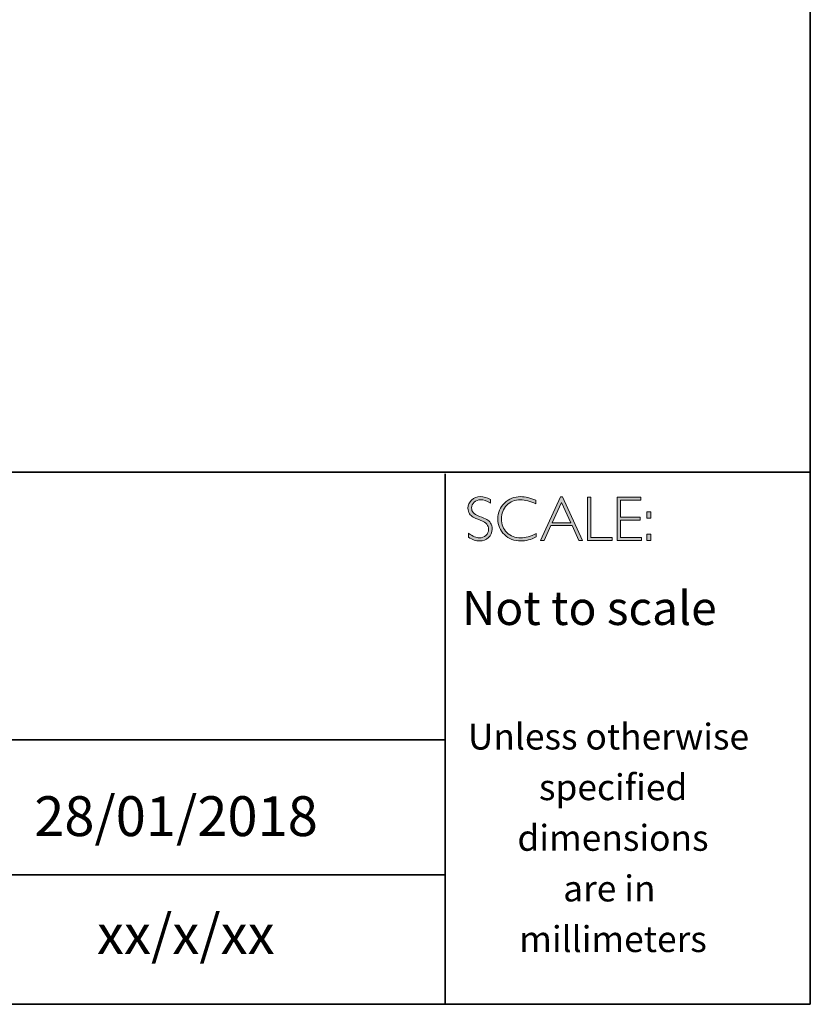
# Model space of a CAD drawing. Units: millimetres. Extents: x 413 to 2520, y -1285 to 344.
# Drawn here: x 2516 to 2520, y -1285 to -1280 of the extents above; entities that cross this region are included whole.
import ezdxf

# ---------------------------------------------------------------- set-up
doc = ezdxf.new("R2010")
doc.units = ezdxf.units.MM
doc.layers.add('Layer 1', color=7, linetype='Continuous')

# ---------------------------------------------------------------- blocks, each defined once
blk = doc.blocks.new('block 16')
at = {"layer": 'Layer 1', "true_color": 0x1c1c1b}
h = blk.add_hatch(color=250, dxfattribs=at)
h.dxf.hatch_style = 2
edge = h.paths.add_edge_path()
edge.add_spline(control_points=[(27.4627, -17.8459), (27.4627, -17.8459), (27.4627, -17.8643), (27.4627, -17.8643), (27.4438, -17.8533), (27.4277, -17.8477), (27.4141, -17.8477), (27.4011, -17.8477), (27.3902, -17.8517), (27.3815, -17.8596), (27.3728, -17.8675), (27.3684, -17.8773), (27.3684, -17.889), (27.3684, -17.8973), (27.371, -17.9049), (27.3761, -17.9116), (27.3813, -17.9184), (27.3921, -17.9248), (27.4086, -17.931), (27.425, -17.9372), (27.437, -17.9424), (27.4445, -17.9465), (27.4521, -17.9506), (27.4585, -17.9566), (27.4637, -17.9645), (27.469, -17.9723), (27.4716, -17.9825), (27.4716, -17.995), (27.4716, -18.0117), (27.4655, -18.0257), (27.4534, -18.0372), (27.4412, -18.0486), (27.4263, -18.0544), (27.4087, -18.0544), (27.3907, -18.0544), (27.3722, -18.0481), (27.3532, -18.0355), (27.3532, -18.0355), (27.3532, -18.0158), (27.3532, -18.0158), (27.3742, -18.0312), (27.3924, -18.0389), (27.4078, -18.0389), (27.4206, -18.0389), (27.4314, -18.0347), (27.4403, -18.0264), (27.4491, -18.0181), (27.4535, -18.0079), (27.4535, -17.9958), (27.4535, -17.9866), (27.4508, -17.9783), (27.4453, -17.9709), (27.4398, -17.9635), (27.4287, -17.9566), (27.412, -17.9502), (27.3953, -17.9437), (27.3833, -17.9386), (27.3761, -17.9347), (27.3689, -17.9307), (27.3628, -17.9251), (27.3578, -17.9178), (27.3528, -17.9106), (27.3503, -17.9012), (27.3503, -17.8897), (27.3503, -17.8738), (27.3564, -17.8603), (27.3686, -17.849), (27.3808, -17.8378), (27.3954, -17.8322), (27.4126, -17.8322), (27.4294, -17.8322), (27.4461, -17.8368), (27.4627, -17.8459)], knot_values=[0, 0, 0, 0, 1, 1, 1, 2, 2, 2, 3, 3, 3, 4, 4, 4, 5, 5, 5, 6, 6, 6, 7, 7, 7, 8, 8, 8, 9, 9, 9, 10, 10, 10, 11, 11, 11, 12, 12, 12, 13, 13, 13, 14, 14, 14, 15, 15, 15, 16, 16, 16, 17, 17, 17, 18, 18, 18, 19, 19, 19, 20, 20, 20, 21, 21, 21, 22, 22, 22, 23, 23, 23, 24, 24, 24, 24], degree=3, periodic=0)
h = blk.add_hatch(color=250, dxfattribs=at)
h.dxf.hatch_style = 2
edge = h.paths.add_edge_path()
edge.add_spline(control_points=[(27.6901, -17.8504), (27.6901, -17.8504), (27.6901, -17.8687), (27.6901, -17.8687), (27.6638, -17.8547), (27.6381, -17.8477), (27.6129, -17.8477), (27.586, -17.8477), (27.5636, -17.8569), (27.5455, -17.8752), (27.5274, -17.8935), (27.5183, -17.9163), (27.5183, -17.9437), (27.5183, -17.9714), (27.5274, -17.9942), (27.5456, -18.0121), (27.5638, -18.03), (27.587, -18.0389), (27.6152, -18.0389), (27.6388, -18.0389), (27.6645, -18.0315), (27.6923, -18.0167), (27.6923, -18.0167), (27.6923, -18.0341), (27.6923, -18.0341), (27.6666, -18.0476), (27.6411, -18.0544), (27.6155, -18.0544), (27.5826, -18.0544), (27.5551, -18.0438), (27.5331, -18.0227), (27.5112, -18.0016), (27.5002, -17.9752), (27.5002, -17.9437), (27.5002, -17.912), (27.5114, -17.8855), (27.5338, -17.8642), (27.5563, -17.8429), (27.583, -17.8322), (27.614, -17.8322), (27.6384, -17.8322), (27.6638, -17.8383), (27.6901, -17.8504)], knot_values=[0, 0, 0, 0, 1, 1, 1, 2, 2, 2, 3, 3, 3, 4, 4, 4, 5, 5, 5, 6, 6, 6, 7, 7, 7, 8, 8, 8, 9, 9, 9, 10, 10, 10, 11, 11, 11, 12, 12, 12, 13, 13, 13, 14, 14, 14, 14], degree=3, periodic=0)
h = blk.add_hatch(color=250, dxfattribs=at)
h.dxf.hatch_style = 2
h.paths.add_polyline_path([(27.8243, -17.8335), (27.9245, -18.0516), (27.9069, -18.0516), (27.8726, -17.9767), (27.7667, -17.9767), (27.7326, -18.0516), (27.715, -18.0516), (27.8151, -17.8335)])
h.paths.add_polyline_path([(27.8663, -17.9628), (27.8196, -17.8608), (27.7731, -17.9628)])
h = blk.add_hatch(color=250, dxfattribs=at)
h.dxf.hatch_style = 2
h.paths.add_polyline_path([(27.9675, -17.8351), (27.9675, -18.0377), (28.0746, -18.0377), (28.0746, -18.0516), (27.9507, -18.0516), (27.9507, -17.8351)])
h = blk.add_hatch(color=250, dxfattribs=at)
h.dxf.hatch_style = 2
h.paths.add_polyline_path([(28.2181, -17.8351), (28.2181, -17.849), (28.1167, -17.849), (28.1167, -17.9356), (28.2155, -17.9356), (28.2155, -17.9498), (28.1167, -17.9498), (28.1167, -18.0377), (28.2206, -18.0377), (28.2206, -18.0516), (28.1, -18.0516), (28.1, -17.8351)])
h = blk.add_hatch(color=250, dxfattribs=at)
h.dxf.hatch_style = 2
h.paths.add_polyline_path([(28.2687, -17.909), (28.2687, -17.9399), (28.2481, -17.9399), (28.2481, -17.909)])
h.paths.add_polyline_path([(28.2687, -18.0207), (28.2687, -18.0516), (28.2481, -18.0516), (28.2481, -18.0207)])
at = {"layer": 'Layer 1', "lineweight": 0}
for points in [[(27.8243, -17.8335), (27.9245, -18.0516), (27.9069, -18.0516), (27.8726, -17.9767), (27.7667, -17.9767), (27.7326, -18.0516), (27.715, -18.0516), (27.8151, -17.8335), (27.8243, -17.8335)], [(27.8663, -17.9628), (27.8196, -17.8608), (27.7731, -17.9628), (27.8663, -17.9628)], [(27.9675, -17.8351), (27.9675, -18.0377), (28.0746, -18.0377), (28.0746, -18.0516), (27.9507, -18.0516), (27.9507, -17.8351), (27.9675, -17.8351)], [(28.2181, -17.8351), (28.2181, -17.849), (28.1167, -17.849), (28.1167, -17.9356), (28.2155, -17.9356), (28.2155, -17.9498), (28.1167, -17.9498), (28.1167, -18.0377), (28.2206, -18.0377), (28.2206, -18.0516), (28.1, -18.0516), (28.1, -17.8351), (28.2181, -17.8351)], [(28.2687, -17.909), (28.2687, -17.9399), (28.2481, -17.9399), (28.2481, -17.909), (28.2687, -17.909)], [(28.2687, -18.0207), (28.2687, -18.0516), (28.2481, -18.0516), (28.2481, -18.0207), (28.2687, -18.0207)]]:
    blk.add_lwpolyline(points, dxfattribs=at)
for points, knots in [([(27.4627, -17.8459), (27.4627, -17.8459), (27.4627, -17.8643), (27.4627, -17.8643), (27.4438, -17.8533), (27.4277, -17.8477), (27.4141, -17.8477), (27.4011, -17.8477), (27.3902, -17.8517), (27.3815, -17.8596), (27.3728, -17.8675), (27.3684, -17.8773), (27.3684, -17.889), (27.3684, -17.8973), (27.371, -17.9049), (27.3761, -17.9116), (27.3813, -17.9184), (27.3921, -17.9248), (27.4086, -17.931), (27.425, -17.9372), (27.437, -17.9424), (27.4445, -17.9465), (27.4521, -17.9506), (27.4585, -17.9566), (27.4637, -17.9645), (27.469, -17.9723), (27.4716, -17.9825), (27.4716, -17.995), (27.4716, -18.0117), (27.4655, -18.0257), (27.4534, -18.0372), (27.4412, -18.0486), (27.4263, -18.0544), (27.4087, -18.0544), (27.3907, -18.0544), (27.3722, -18.0481), (27.3532, -18.0355), (27.3532, -18.0355), (27.3532, -18.0158), (27.3532, -18.0158), (27.3742, -18.0312), (27.3924, -18.0389), (27.4078, -18.0389), (27.4206, -18.0389), (27.4314, -18.0347), (27.4403, -18.0264), (27.4491, -18.0181), (27.4535, -18.0079), (27.4535, -17.9958), (27.4535, -17.9866), (27.4508, -17.9783), (27.4453, -17.9709), (27.4398, -17.9635), (27.4287, -17.9566), (27.412, -17.9502), (27.3953, -17.9437), (27.3833, -17.9386), (27.3761, -17.9347), (27.3689, -17.9307), (27.3628, -17.9251), (27.3578, -17.9178), (27.3528, -17.9106), (27.3503, -17.9012), (27.3503, -17.8897), (27.3503, -17.8738), (27.3564, -17.8603), (27.3686, -17.849), (27.3808, -17.8378), (27.3954, -17.8322), (27.4126, -17.8322), (27.4294, -17.8322), (27.4461, -17.8368), (27.4627, -17.8459)], [0, 0, 0, 0, 1, 1, 1, 2, 2, 2, 3, 3, 3, 4, 4, 4, 5, 5, 5, 6, 6, 6, 7, 7, 7, 8, 8, 8, 9, 9, 9, 10, 10, 10, 11, 11, 11, 12, 12, 12, 13, 13, 13, 14, 14, 14, 15, 15, 15, 16, 16, 16, 17, 17, 17, 18, 18, 18, 19, 19, 19, 20, 20, 20, 21, 21, 21, 22, 22, 22, 23, 23, 23, 24, 24, 24, 24]), ([(27.6901, -17.8504), (27.6901, -17.8504), (27.6901, -17.8687), (27.6901, -17.8687), (27.6638, -17.8547), (27.6381, -17.8477), (27.6129, -17.8477), (27.586, -17.8477), (27.5636, -17.8569), (27.5455, -17.8752), (27.5274, -17.8935), (27.5183, -17.9163), (27.5183, -17.9437), (27.5183, -17.9714), (27.5274, -17.9942), (27.5456, -18.0121), (27.5638, -18.03), (27.587, -18.0389), (27.6152, -18.0389), (27.6388, -18.0389), (27.6645, -18.0315), (27.6923, -18.0167), (27.6923, -18.0167), (27.6923, -18.0341), (27.6923, -18.0341), (27.6666, -18.0476), (27.6411, -18.0544), (27.6155, -18.0544), (27.5826, -18.0544), (27.5551, -18.0438), (27.5331, -18.0227), (27.5112, -18.0016), (27.5002, -17.9752), (27.5002, -17.9437), (27.5002, -17.912), (27.5114, -17.8855), (27.5338, -17.8642), (27.5563, -17.8429), (27.583, -17.8322), (27.614, -17.8322), (27.6384, -17.8322), (27.6638, -17.8383), (27.6901, -17.8504)], [0, 0, 0, 0, 1, 1, 1, 2, 2, 2, 3, 3, 3, 4, 4, 4, 5, 5, 5, 6, 6, 6, 7, 7, 7, 8, 8, 8, 9, 9, 9, 10, 10, 10, 11, 11, 11, 12, 12, 12, 13, 13, 13, 14, 14, 14, 14])]:
    blk.add_open_spline(points, degree=3, knots=knots, dxfattribs=at)

msp = doc.modelspace()

# ---------------------------------------------------------------- linework, layer by layer
at = {"layer": 'Layer 1', "color": 250, "lineweight": 35, "true_color": 0x1c1c1b}
for points in [[(2520.2683, -1284.8586), (2491.8207, -1284.8586), (2491.8207, -1265.1009), (2520.2683, -1265.1009), (2520.2683, -1284.8586)], [(2491.8207, -1282.1891), (2520.2683, -1282.1891)], [(2518.4357, -1284.8586), (2518.4357, -1282.1974)], [(2518.4357, -1283.5321), (2513.1088, -1283.5321)], [(2513.1422, -1284.2088), (2518.4357, -1284.2088)]]:
    msp.add_lwpolyline(points, dxfattribs=at)

# ---------------------------------------------------------------- block references
at = {"layer": 'Layer 1'}
msp.add_blockref('block 16', (2491.1994, -1264.4797), dxfattribs=at)

# ---------------------------------------------------------------- texts
at = {"layer": 'Layer 1', "color": 250, "true_color": 0x1c1c1b, "attachment_point": 7}
for s, insert, char_height in [('\\fGill Sans Light|b0|i0|c0|p34;\\W1;Not to scale', (2518.5193, -1282.9557), 0.17), ('\\fGill Sans Light|b0|i0|c0|p34;\\W1;Unless otherwise', (2518.5491, -1283.5804), 0.13), ('\\fGill Sans Light|b0|i0|c0|p34;\\W1;specified ', (2518.9059, -1283.8344), 0.13), ('\\fGill Sans Light|b0|i0|c0|p34;\\W1;dimensions^C', (2518.7978, -1284.0884), 0.13), ('\\fGill Sans Light|b0|i0|c0|p34;\\W1;are in ', (2519.0276, -1284.3424), 0.13), ('\\fGill Sans Light|b0|i0|c0|p34;\\W1;xx/x/xx', (2516.6868, -1284.6064), 0.199813), ('\\fGill Sans Light|b0|i0|c0|p34;\\W1;millimeters', (2518.8068, -1284.5964), 0.13)]:
    msp.add_mtext(s, dxfattribs=dict(at, insert=insert, char_height=char_height))
at = {"layer": 'Layer 1', "color": 250, "true_color": 0x1c1c1b, "insert": (2516.3718, -1284.0146), "char_height": 0.199813, "width": 2.859609, "attachment_point": 7}
msp.add_mtext('{\\fGill Sans Light|b0|i0|c0|p34;28/01/2018}', dxfattribs=at)

doc.saveas('drawing.dxf')
